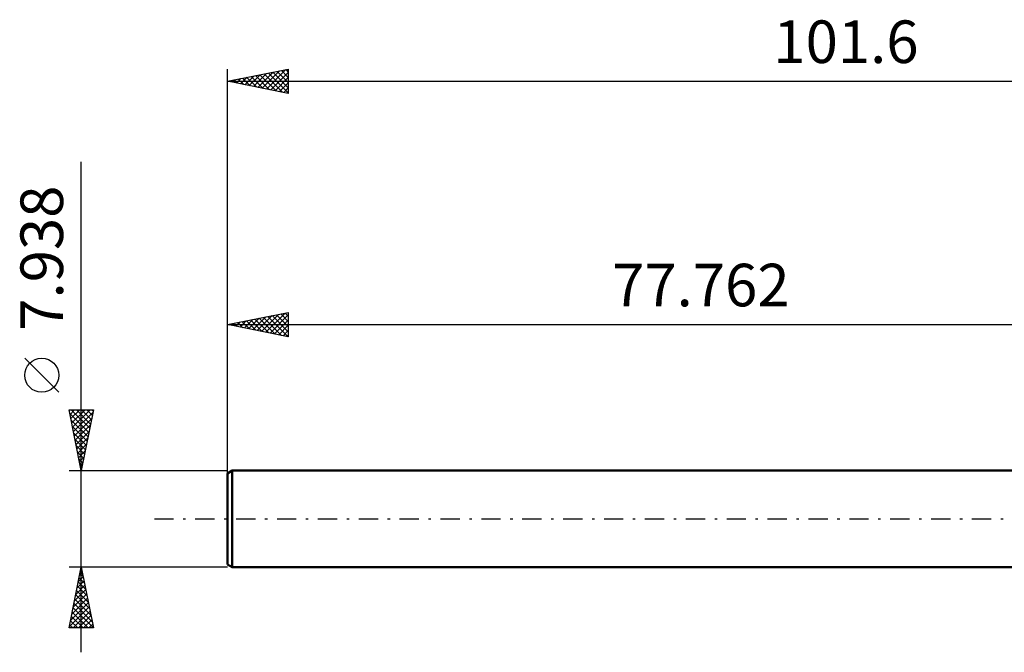
# Model space of a CAD drawing. Units: millimetres. Extents: x -95 to 67, y -26 to 41.
# Drawn here: x -95 to -14, y -11 to 41 of the extents above; entities that cross this region are included whole.
import ezdxf
from ezdxf.enums import TextEntityAlignment as Align

# ---------------------------------------------------------------- set-up
doc = ezdxf.new("R2010")
doc.units = ezdxf.units.MM
doc.header["$LTSCALE"] = 3.95
doc.linetypes.add('LONGDASH_DASH', pattern=[0.85, 0.4, -0.2, 0.05, -0.2])
for name, color, linetype in [('SK1', 4, 'CONTINUOUS'), ('SK2', 7, 'CONTINUOUS'), ('SK4', 2, 'LONGDASH_DASH')]:
    doc.layers.add(name, color=color, linetype=linetype)
doc.styles.get("Standard").update_dxf_attribs({"font": 'Monospac821 BT'})

msp = doc.modelspace()

# ---------------------------------------------------------------- linework, layer by layer
at = {"layer": 'SK1', "color": 4, "linetype": 'CONTINUOUS', "lineweight": 50}
for p, q in [((-77.365, 3.969), (-77.762, 3.74)), ((-77.762, 3.74), (-77.762, -3.74)), ((0, 3.969), (-77.365, 3.969)), ((-77.365, 3.969), (-77.365, -3.969)), ((-77.762, -3.74), (-77.365, -3.969)), ((-77.365, -3.969), (0, -3.969))]:
    msp.add_line(p, q, dxfattribs=at)
at = {"layer": 'SK2', "color": 7, "linetype": 'CONTINUOUS', "lineweight": 25}
for p, q in [((-77.762, 1.969), (-77.762, 36.969)), ((-77.762, 35.969), (-72.762, 36.969)), ((-76.324, 35.681), (-75.605, 36.4)), ((-75.971, 35.611), (-75.075, 36.506)), ((-75.617, 35.54), (-74.545, 36.612)), ((-75.452, 36.431), (-74.298, 35.276)), ((-75.264, 35.469), (-74.014, 36.719)), ((-75.099, 36.502), (-73.767, 35.17)), ((-74.91, 35.399), (-73.484, 36.825)), ((-74.745, 36.572), (-73.237, 35.064)), ((-74.556, 35.328), (-72.954, 36.931)), ((-74.392, 36.643), (-72.762, 35.013)), ((-74.203, 35.257), (-72.762, 36.698)), ((-74.038, 36.714), (-72.762, 35.438)), ((-73.685, 36.784), (-72.762, 35.862)), ((-73.331, 36.855), (-72.762, 36.286)), ((-72.978, 36.926), (-72.762, 36.71)), ((-72.762, 36.969), (-72.762, 34.969)), ((-77.762, 35.969), (23.838, 35.969)), ((-72.762, 34.969), (-77.762, 35.969)), ((-77.738, 35.964), (-77.727, 35.976)), ((-77.574, 36.007), (-77.48, 35.913)), ((-77.385, 35.894), (-77.196, 36.082)), ((-77.22, 36.077), (-76.949, 35.806)), ((-77.031, 35.823), (-76.666, 36.188)), ((-76.867, 36.148), (-76.419, 35.7)), ((-76.678, 35.752), (-76.136, 36.294)), ((-76.513, 36.219), (-75.889, 35.594)), ((-76.16, 36.289), (-75.358, 35.488)), ((-75.806, 36.36), (-74.828, 35.382)), ((-73.849, 35.186), (-72.762, 36.274)), ((-73.496, 35.116), (-72.762, 35.85)), ((-73.142, 35.045), (-72.762, 35.425)), ((-72.789, 34.974), (-72.762, 35.001)), ((-89.762, -10.969), (-89.762, 29.344)), ((-77.762, 15.969), (-72.762, 16.969)), ((-76.727, 15.762), (-76.21, 16.279)), ((-76.563, 16.209), (-75.963, 15.609)), ((-76.374, 15.691), (-75.68, 16.385)), ((-76.209, 16.28), (-75.433, 15.503)), ((-76.02, 15.621), (-75.15, 16.491)), ((-75.856, 16.35), (-74.902, 15.397)), ((-75.667, 15.55), (-74.619, 16.598)), ((-75.502, 16.421), (-74.372, 15.291)), ((-75.313, 15.479), (-74.089, 16.704)), ((-75.149, 16.492), (-73.842, 15.185)), ((-74.96, 15.409), (-73.559, 16.81)), ((-74.795, 16.562), (-73.311, 15.079)), ((-74.606, 15.338), (-73.028, 16.916)), ((-74.441, 16.633), (-72.781, 14.973)), ((-74.253, 15.267), (-72.762, 16.758)), ((-74.088, 16.704), (-72.762, 15.378)), ((-73.899, 15.196), (-72.762, 16.333)), ((-73.734, 16.775), (-72.762, 15.802)), ((-73.381, 16.845), (-72.762, 16.226)), ((-73.027, 16.916), (-72.762, 16.651)), ((-72.762, 16.969), (-72.762, 14.969)), ((-77.762, 3.969), (-77.762, 15.969)), ((-77.762, 15.969), (0, 15.969)), ((-72.762, 14.969), (-77.762, 15.969)), ((-77.623, 15.997), (-77.554, 15.927)), ((-77.435, 15.904), (-77.271, 16.067)), ((-77.27, 16.067), (-77.024, 15.821)), ((-77.081, 15.833), (-76.741, 16.173)), ((-76.916, 16.138), (-76.493, 15.715)), ((-73.545, 15.126), (-72.762, 15.909)), ((-73.192, 15.055), (-72.762, 15.485)), ((-72.838, 14.984), (-72.762, 15.061)), ((-91.612, 10.406), (-94.412, 13.207)), ((-89.762, 3.969), (-90.762, 8.969)), ((-90.762, 8.969), (-88.762, 8.969)), ((-90.757, 8.945), (-90.733, 8.969)), ((-90.686, 8.591), (-90.309, 8.969)), ((-90.616, 8.238), (-89.885, 8.969)), ((-90.594, 8.969), (-89.067, 7.442)), ((-90.545, 7.884), (-89.46, 8.969)), ((-90.474, 7.531), (-89.036, 8.969)), ((-90.17, 8.969), (-88.997, 7.796)), ((-88.762, 8.969), (-89.762, 3.969)), ((-89.746, 8.969), (-88.926, 8.149)), ((-89.321, 8.969), (-88.855, 8.503)), ((-88.897, 8.969), (-88.785, 8.856)), ((-90.698, 8.648), (-89.138, 7.089)), ((-90.592, 8.118), (-89.209, 6.735)), ((-90.404, 7.177), (-88.8, 8.781)), ((-90.333, 6.824), (-88.906, 8.251)), ((-90.486, 7.588), (-89.28, 6.381)), ((-90.262, 6.47), (-89.012, 7.721)), ((-90.38, 7.057), (-89.35, 6.028)), ((-90.274, 6.527), (-89.421, 5.674)), ((-90.191, 6.116), (-89.118, 7.19)), ((-90.121, 5.763), (-89.224, 6.66)), ((-90.168, 5.997), (-89.492, 5.321)), ((-90.05, 5.409), (-89.33, 6.13)), ((-90.061, 5.466), (-89.562, 4.967)), ((-89.979, 5.056), (-89.436, 5.599)), ((-89.955, 4.936), (-89.633, 4.614)), ((-89.909, 4.702), (-89.542, 5.069)), ((-89.849, 4.406), (-89.704, 4.26)), ((-89.838, 4.349), (-89.648, 4.539)), ((-90.762, 3.969), (-77.762, 3.969)), ((-89.767, 3.995), (-89.754, 4.008)), ((-89.762, -3.969), (-90.762, -3.969)), ((-90.762, -8.969), (-89.762, -3.969)), ((-77.762, -3.969), (-89.762, -3.969)), ((-89.762, -3.969), (-88.762, -8.969)), ((-89.997, -5.144), (-89.605, -4.752)), ((-89.936, -4.838), (-89.501, -5.272)), ((-89.891, -4.614), (-89.676, -4.399)), ((-89.865, -4.484), (-89.607, -4.742)), ((-89.794, -4.131), (-89.714, -4.211)), ((-89.785, -4.084), (-89.747, -4.045)), ((-90.209, -6.205), (-89.464, -5.46)), ((-90.103, -5.675), (-89.535, -5.106)), ((-90.077, -5.545), (-89.289, -6.333)), ((-90.006, -5.191), (-89.395, -5.802)), ((-90.421, -7.266), (-89.322, -6.167)), ((-90.315, -6.735), (-89.393, -5.813)), ((-90.219, -6.252), (-89.077, -7.393)), ((-90.148, -5.898), (-89.183, -6.863)), ((-90.74, -8.857), (-89.11, -7.227)), ((-90.633, -8.326), (-89.181, -6.874)), ((-90.527, -7.796), (-89.252, -6.52)), ((-90.36, -6.959), (-88.865, -8.454)), ((-90.289, -6.605), (-88.971, -7.924)), ((-90.572, -8.02), (-89.623, -8.969)), ((-90.501, -7.666), (-89.198, -8.969)), ((-90.431, -7.312), (-88.774, -8.969)), ((-90.428, -8.969), (-89.04, -7.581)), ((-90.003, -8.969), (-88.969, -7.934)), ((-90.714, -8.727), (-90.471, -8.969)), ((-90.643, -8.373), (-90.047, -8.969)), ((-89.579, -8.969), (-88.898, -8.288)), ((-89.155, -8.969), (-88.827, -8.642)), ((-88.762, -8.969), (-90.762, -8.969))]:
    msp.add_line(p, q, dxfattribs=at)
msp.add_circle((-93.012, 11.806), 1.4, dxfattribs=at)
at = {"layer": 'SK4', "color": 2, "linetype": 'LONGDASH_DASH', "lineweight": 25}
msp.add_line((-83.762, 0), (29.838, 0), dxfattribs=at)

# ---------------------------------------------------------------- texts
at = {"layer": 'SK2', "color": 7, "linetype": 'CONTINUOUS', "lineweight": 25}
for s, p in [('101.6', (-26.962, 37.469)), ('77.762', (-38.881, 17.469))]:
    msp.add_text(s, height=3.5, dxfattribs=at).set_placement(p, align=Align.CENTER)
msp.add_text('7.938', height=3.5, rotation=90, dxfattribs=at).set_placement((-91.262, 21.431), align=Align.CENTER)

doc.saveas('drawing.dxf')
